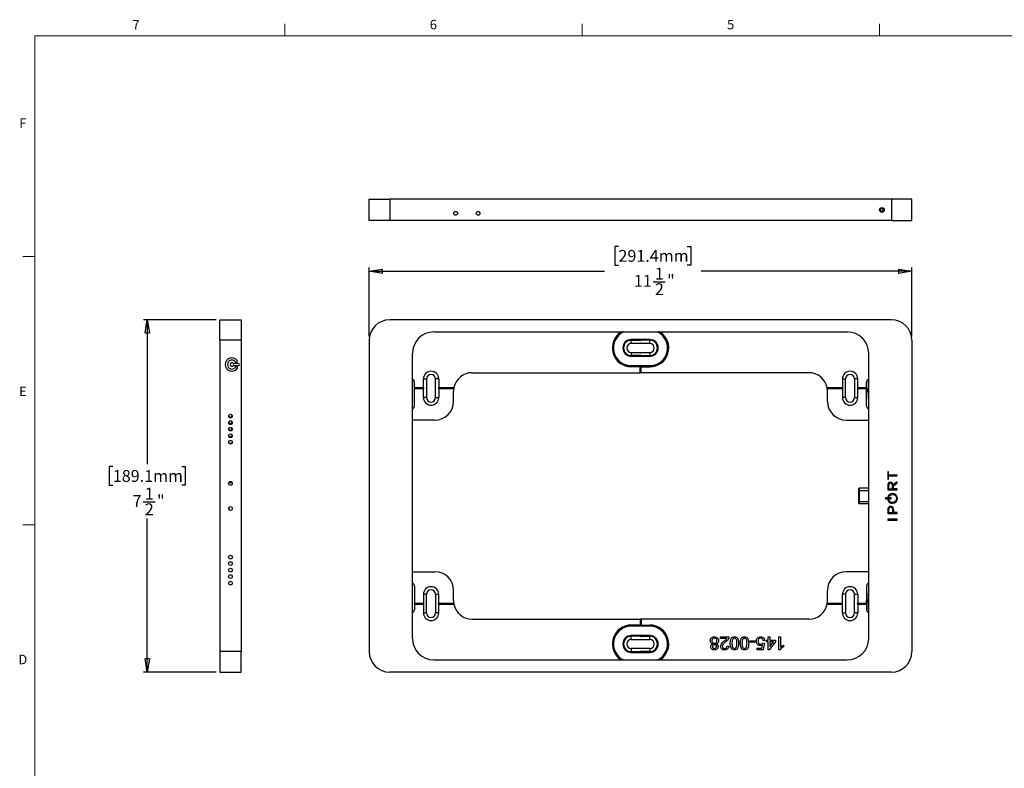
# Model space of a CAD drawing. Units: inches. Extents: x 0.2 to 21.8, y 0.2 to 16.8.
# Drawn here: x 0.3 to 10.7, y 8.8 to 16.7 of the extents above; entities that cross this region are included whole.
import ezdxf

# ---------------------------------------------------------------- set-up
doc = ezdxf.new("R2010")
doc.units = ezdxf.units.IN
doc.header["$MEASUREMENT"] = 0
doc.layers.add('TB', color=7, linetype='Continuous')
doc.styles.add('SLDTEXTSTYLE0', font='TXT', dxfattribs={"width": 0.75})
doc.dimstyles.new('SLDDIMSTYLE0', dxfattribs={"dimtxt": 0.125, "dimasz": 0.14, "dimexe": 0, "dimexo": 0.0625, "dimgap": 0.03125, "dimtad": 0, "dimtih": 1, "dimtoh": 1, "dimdec": 6, "dimlfac": 2, "dimrnd": 1e-09, "dimzin": 12, "dimdsep": 46, "dimlunit": 5, "dimtxsty": 'SLDTEXTSTYLE0', "dimblk1": 'CLOSED', "dimblk2": 'CLOSED', "dimsah": 1, "dimcen": 0.09, "dimadec": 0, "dimazin": 3, "dimtfac": 1, "dimtofl": 0, "dimtmove": 0, "dimatfit": 3, "dimldrblk": 'CLOSED', "dimfxl": 1, "dimfrac": 2, "dimtolj": 1, "dimtzin": 12, "dimarcsym": 0})

# ---------------------------------------------------------------- blocks, each defined once
blk = doc.blocks.new('_Closed')
at = {"color": 0, "linetype": 'ByBlock', "lineweight": -2}
for p, q in [((-1, 0.166667), (0, 0)), ((-1, 0.166667), (-1, -0.166667)), ((0, 0), (-1, -0.166667)), ((0, 0), (-1, 0))]:
    blk.add_line(p, q, dxfattribs=at)
blk = doc.blocks.new('_D')
at = {"layer": 'TB'}
for p, q in [((6.67, 14.274), (6.632, 14.274)), ((6.632, 14.274), (6.632, 14.076)), ((7.398, 14.274), (7.436, 14.274)), ((7.436, 14.274), (7.436, 14.076)), ((6.632, 14.076), (6.67, 14.076)), ((7.436, 14.076), (7.398, 14.076)), ((4.035, 13.322), (4.035, 14.051)), ((4.035, 14.012), (6.522, 14.012)), ((9.772, 14.012), (7.546, 14.012)), ((9.772, 13.322), (9.772, 14.051)), ((7.036, 13.9), (7.165, 13.9))]:
    blk.add_line(p, q, dxfattribs=at)
at = {"layer": 'TB', "xscale": 0.14, "yscale": 0.14, "rotation": 180}
blk.add_blockref('_Closed', (4.035, 14.012, 0.489), dxfattribs=at)
at = {"layer": 'TB', "xscale": 0.14, "yscale": 0.14}
blk.add_blockref('_Closed', (9.772, 14.012, 0.489), dxfattribs=at)
at = {"layer": 'TB', "char_height": 0.125, "attachment_point": 1, "style": 'SLDTEXTSTYLE0'}
for s, insert in [('291.4mm', (6.67, 14.237)), ('11', (6.833, 13.973)), ('1', (7.055, 14.05)), ('"', (7.184, 13.975)), ('2', (7.055, 13.885))]:
    blk.add_mtext(s, dxfattribs=dict(at, insert=insert))
blk = doc.blocks.new('_D_2')
at = {"layer": 'TB'}
for p, q in [((2.417, 13.5), (1.65, 13.5)), ((1.689, 13.5), (1.689, 11.975)), ((1.325, 11.949), (1.287, 11.949)), ((1.287, 11.949), (1.287, 11.751)), ((2.053, 11.949), (2.091, 11.949)), ((2.091, 11.949), (2.091, 11.751)), ((1.287, 11.751), (1.325, 11.751)), ((2.091, 11.751), (2.053, 11.751)), ((1.645, 11.575), (1.774, 11.575)), ((1.689, 9.777), (1.689, 11.399)), ((2.417, 9.777), (1.65, 9.777))]:
    blk.add_line(p, q, dxfattribs=at)
at = {"layer": 'TB', "xscale": 0.14, "yscale": 0.14}
for p, rotation in [((1.689, 13.5), 90), ((1.689, 9.777), 270)]:
    blk.add_blockref('_Closed', p, dxfattribs=dict(at, rotation=rotation))
at = {"layer": 'TB', "char_height": 0.125, "attachment_point": 1, "style": 'SLDTEXTSTYLE0'}
for s, insert in [('189.1mm', (1.325, 11.912)), ('1', (1.663, 11.725)), ('7', (1.534, 11.648)), ('2', (1.663, 11.56)), ('"', (1.792, 11.65))]:
    blk.add_mtext(s, dxfattribs=dict(at, insert=insert))

msp = doc.modelspace()

# ---------------------------------------------------------------- linework, layer by layer
at = {"color": 7, "linetype": 'Continuous', "lineweight": 25}
for p, q in [((4.03544794, 14.54924531), (4.03544794, 14.77365476)), ((4.03544794, 14.77365476), (4.25198337, 14.77365476)), ((4.25198337, 14.77365476), (4.25198337, 14.54924531)), ((9.55513298, 14.77365476), (4.25198337, 14.77365476)), ((9.45473928, 14.67751353), (9.43997551, 14.66898966)), ((9.46950306, 14.66898966), (9.45473929, 14.67751352)), ((9.55513298, 14.77365476), (9.55513298, 14.54924531)), ((9.77166841, 14.77365476), (9.55513298, 14.77365476)), ((9.77166841, 14.54924531), (9.77166841, 14.77365476)), ((9.43164389, 14.66853335), (9.43053118, 14.66487461)), ((9.43053173, 14.66487457), (9.43055056, 14.66122618)), ((9.4399755, 14.66898966), (9.4399755, 14.65194191)), ((9.4399755, 14.65194191), (9.45473927, 14.64341805)), ((9.45473928, 14.64341804), (9.46950305, 14.65194191)), ((9.46950306, 14.65194191), (9.46950306, 14.66898965)), ((4.25198337, 14.54924531), (4.03544794, 14.54924531)), ((9.55513298, 14.54924531), (4.25198337, 14.54924531)), ((9.55513298, 14.54924531), (9.77166841, 14.54924531)), ((2.45612397, 13.49950005), (2.68053342, 13.49950005)), ((2.45612397, 13.28296462), (2.45612397, 13.49950005)), ((2.68053342, 13.49950005), (2.68053342, 13.28296462)), ((9.55513298, 13.49950005), (4.25198337, 13.49950005)), ((4.71792825, 13.37056304), (9.0891881, 13.37056304)), ((2.68053342, 13.28296462), (2.45612397, 13.28296462)), ((2.45612397, 13.28296462), (2.45612397, 9.99359454)), ((2.68053342, 13.28296462), (2.68053342, 9.99359454)), ((4.03544794, 13.28296462), (4.03544794, 9.99359454)), ((7.00198337, 13.29083863), (6.80513298, 13.29083863)), ((6.80513298, 13.24950005), (6.80513298, 13.28296462)), ((6.80513298, 13.28296462), (6.89863692, 13.28296462)), ((7.00198337, 13.24950005), (6.80513298, 13.24950005)), ((6.89863692, 13.28296462), (6.89863692, 13.29083863)), ((6.90355818, 13.27709969), (6.89863692, 13.28296462)), ((6.90355818, 13.29083863), (6.90355818, 13.27709969)), ((6.90355818, 13.27709969), (6.90847944, 13.28296462)), ((6.90847944, 13.28296462), (6.90847944, 13.29083863)), ((7.00198337, 13.28296462), (6.90847944, 13.28296462)), ((7.00198337, 13.24950005), (7.00198337, 13.28296462)), ((9.77166841, 13.28296462), (9.77166841, 9.99359454)), ((4.4915503, 10.13237407), (4.4915503, 13.14418509)), ((6.80513298, 13.15501186), (6.80513298, 13.1215473)), ((6.80513298, 13.15501186), (7.00198337, 13.15501186)), ((6.89863692, 13.1215473), (6.80513298, 13.1215473)), ((6.89863692, 13.1215473), (6.90355818, 13.12741222)), ((6.89863692, 13.11367328), (6.89863692, 13.1215473)), ((6.90355818, 13.12741222), (6.90355818, 13.11367328)), ((6.90847944, 13.1215473), (6.90355818, 13.12741222)), ((6.90847944, 13.11367328), (6.90847944, 13.1215473)), ((6.90847944, 13.1215473), (7.00198337, 13.1215473)), ((7.00198337, 13.15501186), (7.00198337, 13.1215473)), ((9.31556605, 10.13237407), (9.31556605, 13.14418509)), ((2.65100586, 13.03827958), (2.59982476, 13.03827958)), ((2.59982476, 13.01465753), (2.65100586, 13.01465753)), ((6.80513298, 13.11367328), (7.00198337, 13.11367328)), ((6.80513298, 13.01524808), (7.00198337, 13.01524808)), ((6.80513298, 13.00737407), (6.80513298, 13.01229533)), ((6.89863692, 13.01229533), (6.80513298, 13.01229533)), ((6.89863692, 13.01229533), (6.89863692, 13.01524808)), ((6.90355818, 13.00737407), (6.89863692, 13.01229533)), ((6.90355818, 13.01524808), (6.90355818, 13.00737407)), ((6.90355818, 13.00737407), (6.90847944, 13.01229533)), ((6.90847944, 13.01229533), (6.90847944, 13.01524808)), ((6.90847944, 13.01229533), (7.00198337, 13.01229533)), ((7.00198337, 13.00737407), (7.00198337, 13.01229533)), ((5.12403062, 12.94044493), (6.89863692, 12.94044493)), ((6.80513298, 13.00737407), (6.90355818, 13.00737407)), ((6.80513298, 13.00737407), (6.80513298, 13.00245281)), ((6.89863692, 13.00245281), (6.80513298, 13.00245281)), ((6.90355818, 13.00737407), (6.89863692, 13.00245281)), ((6.89863692, 12.94044493), (6.89863692, 13.00245281)), ((6.89863692, 12.94044493), (6.90355818, 12.94044493)), ((6.90355818, 13.00737407), (6.90847944, 13.00245281)), ((6.90355818, 13.00737407), (6.90355818, 12.94044493)), ((7.00198337, 13.00737407), (6.90355818, 13.00737407)), ((6.90847944, 12.94044493), (6.90355818, 12.94044493)), ((6.90847944, 12.94044493), (6.90847944, 13.00245281)), ((6.90847944, 13.00245281), (7.00198337, 13.00245281)), ((8.68308573, 12.94044493), (6.90847944, 12.94044493)), ((7.00198337, 13.00737407), (7.00198337, 13.00245281)), ((4.5137944, 12.78099611), (4.5137944, 12.84201974)), ((4.60828258, 12.87450005), (4.64174715, 12.87450005)), ((4.60828258, 12.78099611), (4.60828258, 12.87450005)), ((4.64174715, 12.87450005), (4.64174715, 12.67764966)), ((4.76969991, 12.87450005), (4.73623534, 12.87450005)), ((4.73623534, 12.67764966), (4.73623534, 12.87450005)), ((4.76969991, 12.87450005), (4.76969991, 12.78099611)), ((9.03741644, 12.87450005), (9.03741644, 12.78099611)), ((9.03741644, 12.87450005), (9.07088101, 12.87450005)), ((9.07088101, 12.67764966), (9.07088101, 12.87450005)), ((9.19883377, 12.87450005), (9.1653692, 12.87450005)), ((9.1653692, 12.87450005), (9.1653692, 12.67764966)), ((9.19883377, 12.78099611), (9.19883377, 12.87450005)), ((9.29332195, 12.78099611), (9.29332195, 12.84201974)), ((9.3165773, 12.84201974), (9.31261329, 12.84201974)), ((9.31261329, 12.76918509), (9.31261329, 12.83119296)), ((9.31486138, 12.83119296), (9.31261329, 12.83119296)), ((9.31296629, 12.83119296), (9.31296629, 12.84193298)), ((9.31486138, 12.76918509), (9.31486138, 12.83119296)), ((4.5137944, 12.77607485), (4.5137944, 12.78099611)), ((4.60828258, 12.78099611), (4.5137944, 12.78099611)), ((4.5137944, 12.77607485), (4.61414751, 12.77607485)), ((4.5137944, 12.77607485), (4.5137944, 12.77115359)), ((4.60828258, 12.77115359), (4.5137944, 12.77115359)), ((4.5137944, 12.58808273), (4.5137944, 12.77115359)), ((4.61414751, 12.77607485), (4.60828258, 12.78099611)), ((4.61414751, 12.77607485), (4.60828258, 12.77115359)), ((4.60828258, 12.67764966), (4.60828258, 12.77115359)), ((4.76969991, 12.78099611), (4.76383498, 12.77607485)), ((4.76969991, 12.77115359), (4.76383498, 12.77607485)), ((4.76383498, 12.77607485), (4.92987834, 12.77607485)), ((4.93076603, 12.78099611), (4.76969991, 12.78099611)), ((4.76969991, 12.77115359), (4.76969991, 12.67764966)), ((4.9291189, 12.77115359), (4.76969991, 12.77115359)), ((4.92718022, 12.63631108), (4.92718022, 12.74359454)), ((9.03741644, 12.78099611), (8.87635032, 12.78099611)), ((8.87723801, 12.77607485), (9.04328137, 12.77607485)), ((9.03741644, 12.77115359), (8.87799745, 12.77115359)), ((8.87993613, 12.63631108), (8.87993613, 12.74359454)), ((9.04328137, 12.77607485), (9.03741644, 12.78099611)), ((9.04328137, 12.77607485), (9.03741644, 12.77115359)), ((9.03741644, 12.77115359), (9.03741644, 12.67764966)), ((9.19883377, 12.78099611), (9.19296884, 12.77607485)), ((9.19883377, 12.77115359), (9.19296884, 12.77607485)), ((9.19296884, 12.77607485), (9.29332195, 12.77607485)), ((9.29332195, 12.78099611), (9.19883377, 12.78099611)), ((9.29332195, 12.77115359), (9.19883377, 12.77115359)), ((9.19883377, 12.67764966), (9.19883377, 12.77115359)), ((9.29292825, 12.73965753), (9.29292825, 12.76918509)), ((9.30125514, 12.76918509), (9.29292825, 12.76918509)), ((9.30125514, 12.73965753), (9.29292825, 12.73965753)), ((9.29332195, 12.77607485), (9.29332195, 12.78099611)), ((9.29332195, 12.77607485), (9.29332195, 12.77115359)), ((9.29332195, 12.76918509), (9.29332195, 12.77115359)), ((9.29332195, 12.58808273), (9.29332195, 12.73965753)), ((9.30125514, 12.73965753), (9.30125514, 12.76918509)), ((9.31486138, 12.76918509), (9.30125514, 12.76918509)), ((9.31486138, 12.73965753), (9.30125514, 12.73965753)), ((9.31261329, 12.67764966), (9.31261329, 12.73965753)), ((9.31486138, 12.67764966), (9.31486138, 12.73965753)), ((4.64174715, 12.67764966), (4.60828258, 12.67764966)), ((4.73623534, 12.67764966), (4.76969991, 12.67764966)), ((9.07088101, 12.67764966), (9.03741644, 12.67764966)), ((9.1653692, 12.67764966), (9.19883377, 12.67764966)), ((9.31261329, 12.67764966), (9.31486138, 12.67764966)), ((9.31401214, 12.66682289), (9.31261329, 12.66682289)), ((9.31296629, 12.66690964), (9.31296629, 12.67764966)), ((4.73032983, 12.43946068), (4.4915503, 12.43946068)), ((9.07678652, 12.43946068), (9.31556605, 12.43946068)), ((9.52524879, 11.89418509), (9.51597223, 11.89418509)), ((9.51597223, 11.89418509), (9.51597223, 11.8147144)), ((9.52524879, 11.85940719), (9.52524879, 11.89418509)), ((9.51597223, 11.8147144), (9.52524879, 11.8147144)), ((9.61726427, 11.85940719), (9.52524879, 11.85940719)), ((9.52524879, 11.8147144), (9.52524879, 11.84949383)), ((9.52524879, 11.84949383), (9.61726427, 11.84949383)), ((9.54559139, 11.78314196), (9.54530819, 11.78314196)), ((9.54587229, 11.77323013), (9.54559139, 11.77323013)), ((9.61726427, 11.7881614), (9.57472835, 11.75497246)), ((9.5763372, 11.74379313), (9.61726427, 11.77557988)), ((9.61726427, 11.84949383), (9.61726427, 11.85940719)), ((9.61726427, 11.77557988), (9.61726427, 11.7881614)), ((9.21005424, 11.69585832), (9.21005424, 11.71357485)), ((9.21005424, 11.69585832), (9.21595975, 11.69585832)), ((9.21005424, 11.58070084), (9.21005424, 11.69585832)), ((9.31556605, 11.71948037), (9.21595975, 11.71948037)), ((9.21595975, 11.69585832), (9.21595975, 11.58070084)), ((9.51597223, 11.74625923), (9.51597223, 11.70310181)), ((9.51597223, 11.70310181), (9.61726427, 11.70310181)), ((9.52524879, 11.74583061), (9.52524879, 11.71301517)), ((9.52524879, 11.71301517), (9.56720301, 11.71301517)), ((9.56720301, 11.71301517), (9.56720301, 11.74540199)), ((9.5763372, 11.71301517), (9.5763372, 11.74379313)), ((9.61726427, 11.71301517), (9.5763372, 11.71301517)), ((9.61726427, 11.70310181), (9.61726427, 11.71301517)), ((9.21595975, 11.58070084), (9.21005424, 11.58070084)), ((9.21005424, 11.5629843), (9.21005424, 11.58070084)), ((9.21595975, 11.55707879), (9.31556605, 11.55707879)), ((9.55130963, 11.61663619), (9.49386617, 11.61663619)), ((9.49386617, 11.61663619), (9.49386617, 11.60672283)), ((9.49386617, 11.60672283), (9.55130963, 11.60672283)), ((9.51701546, 11.6290654), (9.51646055, 11.62741598)), ((9.51646055, 11.62741598), (9.52645811, 11.62741598)), ((9.52644433, 11.59594381), (9.51666109, 11.59594381)), ((9.51666109, 11.59594381), (9.51724891, 11.59427679)), ((9.52677115, 11.5951922), (9.52644433, 11.59594381)), ((9.52645811, 11.62741598), (9.5267857, 11.62816683)), ((9.55130963, 11.60672283), (9.55130963, 11.61663619)), ((9.56661825, 11.57061162), (9.56633735, 11.57061162)), ((9.56661825, 11.65306199), (9.56690144, 11.65306199)), ((9.56661825, 11.56041353), (9.56690144, 11.56041353)), ((2.55183263, 11.5161471), (2.55183263, 11.49466402)), ((9.51597223, 11.48995916), (9.51597223, 11.45250468)), ((9.51597223, 11.45250468), (9.61726427, 11.45250468)), ((9.52524879, 11.48938817), (9.52524879, 11.46241804)), ((9.52524879, 11.46241804), (9.57115396, 11.46241804)), ((9.54770693, 11.52826858), (9.54742603, 11.52826858)), ((9.54813173, 11.51835522), (9.54784853, 11.51835522)), ((9.57115396, 11.46241804), (9.57115396, 11.488534)), ((9.58043052, 11.46241804), (9.58043052, 11.48810614)), ((9.61726427, 11.46241804), (9.58043052, 11.46241804)), ((9.61726427, 11.45250468), (9.61726427, 11.46241804)), ((9.61726427, 11.39228743), (9.51597223, 11.39228743)), ((9.51597223, 11.39228743), (9.51597223, 11.38237407)), ((9.51597223, 11.38237407), (9.61726427, 11.38237407)), ((9.61726427, 11.38237407), (9.61726427, 11.39228743)), ((4.4915503, 10.83709848), (4.73032983, 10.83709848)), ((9.31556605, 10.83709848), (9.07678652, 10.83709848)), ((4.5137944, 10.68847643), (4.5137944, 10.50540556)), ((4.92718022, 10.53296462), (4.92718022, 10.64024808)), ((8.87993613, 10.53296462), (8.87993613, 10.64024808)), ((9.29332195, 10.68847643), (9.29332195, 10.53690163)), ((4.60828258, 10.5989095), (4.60828258, 10.50540556)), ((4.64174715, 10.5989095), (4.60828258, 10.5989095)), ((4.64174715, 10.40205911), (4.64174715, 10.5989095)), ((4.73623534, 10.5989095), (4.73623534, 10.40205911)), ((4.73623534, 10.5989095), (4.76969991, 10.5989095)), ((4.76969991, 10.50540556), (4.76969991, 10.5989095)), ((9.03741644, 10.50540556), (9.03741644, 10.5989095)), ((9.07088101, 10.5989095), (9.03741644, 10.5989095)), ((9.07088101, 10.5989095), (9.07088101, 10.40205911)), ((9.1653692, 10.40205911), (9.1653692, 10.5989095)), ((9.1653692, 10.5989095), (9.19883377, 10.5989095)), ((9.19883377, 10.5989095), (9.19883377, 10.50540556)), ((9.29292825, 10.50737407), (9.29292825, 10.53690163)), ((9.30125514, 10.53690163), (9.29292825, 10.53690163)), ((9.30125514, 10.50737407), (9.30125514, 10.53690163)), ((9.31486138, 10.53690163), (9.30125514, 10.53690163)), ((9.3165773, 10.60973627), (9.31261329, 10.60973627)), ((9.31261329, 10.53690163), (9.31261329, 10.5989095)), ((9.31486138, 10.5989095), (9.31261329, 10.5989095)), ((9.31296629, 10.5989095), (9.31296629, 10.60964952)), ((9.31486138, 10.53690163), (9.31486138, 10.5989095)), ((4.5137944, 10.5004843), (4.5137944, 10.50540556)), ((4.5137944, 10.50540556), (4.60828258, 10.50540556)), ((4.5137944, 10.5004843), (4.5137944, 10.49556304)), ((4.61414751, 10.5004843), (4.5137944, 10.5004843)), ((4.5137944, 10.49556304), (4.60828258, 10.49556304)), ((4.5137944, 10.49556304), (4.5137944, 10.43453942)), ((4.60828258, 10.50540556), (4.61414751, 10.5004843)), ((4.60828258, 10.49556304), (4.61414751, 10.5004843)), ((4.60828258, 10.49556304), (4.60828258, 10.40205911)), ((4.76383498, 10.5004843), (4.76969991, 10.50540556)), ((4.76383498, 10.5004843), (4.76969991, 10.49556304)), ((4.92987834, 10.5004843), (4.76383498, 10.5004843)), ((4.76969991, 10.50540556), (4.9291189, 10.50540556)), ((4.76969991, 10.40205911), (4.76969991, 10.49556304)), ((4.76969991, 10.49556304), (4.93076603, 10.49556304)), ((8.87635032, 10.49556304), (9.03741644, 10.49556304)), ((9.04328137, 10.5004843), (8.87723801, 10.5004843)), ((8.87799745, 10.50540556), (9.03741644, 10.50540556)), ((9.03741644, 10.50540556), (9.04328137, 10.5004843)), ((9.03741644, 10.49556304), (9.04328137, 10.5004843)), ((9.03741644, 10.40205911), (9.03741644, 10.49556304)), ((9.19296884, 10.5004843), (9.19883377, 10.50540556)), ((9.29332195, 10.5004843), (9.19296884, 10.5004843)), ((9.19296884, 10.5004843), (9.19883377, 10.49556304)), ((9.19883377, 10.50540556), (9.29332195, 10.50540556)), ((9.19883377, 10.49556304), (9.19883377, 10.40205911)), ((9.19883377, 10.49556304), (9.29332195, 10.49556304)), ((9.30125514, 10.50737407), (9.29292825, 10.50737407)), ((9.29332195, 10.50737407), (9.29332195, 10.50540556)), ((9.29332195, 10.5004843), (9.29332195, 10.50540556)), ((9.29332195, 10.5004843), (9.29332195, 10.49556304)), ((9.29332195, 10.49556304), (9.29332195, 10.43453942)), ((9.31486138, 10.50737407), (9.30125514, 10.50737407)), ((9.31261329, 10.44536619), (9.31261329, 10.50737407)), ((9.31261329, 10.44536619), (9.31486138, 10.44536619)), ((9.31401214, 10.43453942), (9.31261329, 10.43453942)), ((9.31296629, 10.43462618), (9.31296629, 10.44536619)), ((9.31486138, 10.44536619), (9.31486138, 10.50737407)), ((4.60828258, 10.40205911), (4.64174715, 10.40205911)), ((4.76969991, 10.40205911), (4.73623534, 10.40205911)), ((5.12403062, 10.33611422), (6.89863692, 10.33611422)), ((6.89863692, 10.33611422), (6.89863692, 10.27410635)), ((6.89863692, 10.33611422), (6.90355818, 10.33611422)), ((6.90847944, 10.33611422), (6.90355818, 10.33611422)), ((6.90355818, 10.26918509), (6.90355818, 10.33611422)), ((6.90847944, 10.33611422), (6.90847944, 10.27410635)), ((8.68308573, 10.33611422), (6.90847944, 10.33611422)), ((9.03741644, 10.40205911), (9.07088101, 10.40205911)), ((9.19883377, 10.40205911), (9.1653692, 10.40205911)), ((6.80513298, 10.26918509), (6.80513298, 10.27410635)), ((6.89863692, 10.27410635), (6.80513298, 10.27410635)), ((6.80513298, 10.26918509), (6.80513298, 10.26426383)), ((6.80513298, 10.26918509), (6.90355818, 10.26918509)), ((6.89863692, 10.26426383), (6.80513298, 10.26426383)), ((7.00198337, 10.26131108), (6.80513298, 10.26131108)), ((6.90355818, 10.26918509), (6.89863692, 10.27410635)), ((6.90355818, 10.26918509), (6.89863692, 10.26426383)), ((6.89863692, 10.26426383), (6.89863692, 10.26131108)), ((6.90355818, 10.26918509), (6.90847944, 10.27410635)), ((6.90355818, 10.26131108), (6.90355818, 10.26918509)), ((6.90355818, 10.26918509), (6.90847944, 10.26426383)), ((7.00198337, 10.26918509), (6.90355818, 10.26918509)), ((6.90847944, 10.27410635), (7.00198337, 10.27410635)), ((6.90847944, 10.26426383), (6.90847944, 10.26131108)), ((6.90847944, 10.26426383), (7.00198337, 10.26426383)), ((7.00198337, 10.26918509), (7.00198337, 10.27410635)), ((7.00198337, 10.26918509), (7.00198337, 10.26426383)), ((7.00198337, 10.16288588), (6.80513298, 10.16288588)), ((6.89863692, 10.15501186), (6.80513298, 10.15501186)), ((6.80513298, 10.1215473), (6.80513298, 10.15501186)), ((6.80513298, 10.1215473), (7.00198337, 10.1215473)), ((6.89863692, 10.16288588), (6.89863692, 10.15501186)), ((6.89863692, 10.15501186), (6.90355818, 10.14914693)), ((6.90355818, 10.14914693), (6.90355818, 10.16288588)), ((6.90847944, 10.15501186), (6.90355818, 10.14914693)), ((6.90847944, 10.16288588), (6.90847944, 10.15501186)), ((6.90847944, 10.15501186), (7.00198337, 10.15501186)), ((7.00198337, 10.1215473), (7.00198337, 10.15501186)), ((7.74804636, 10.14910635), (7.83814328, 10.14910635)), ((7.74804636, 10.13144029), (7.74804636, 10.14910635)), ((7.81545343, 10.13144029), (7.74804636, 10.13144029)), ((8.06250225, 10.09257496), (8.06250225, 10.10847441)), ((8.06250225, 10.10847441), (8.11373383, 10.10847441)), ((8.11373383, 10.10847441), (8.11373383, 10.09257496)), ((8.21619698, 10.11200762), (8.19853092, 10.11024102)), ((8.23386304, 10.11554083), (8.2515291, 10.11554083)), ((8.23386304, 10.09787477), (8.23386304, 10.11554083)), ((8.2515291, 10.09787477), (8.23386304, 10.09787477)), ((8.2515291, 10.11554083), (8.2515291, 10.14910635)), ((8.2515291, 10.14910635), (8.26919516, 10.14910635)), ((8.2515291, 10.01307768), (8.2515291, 10.09787477)), ((8.32925977, 10.09787477), (8.26389534, 10.01307768)), ((8.26919516, 10.14910635), (8.26919516, 10.11554083)), ((8.26919516, 10.11554083), (8.32925977, 10.11554083)), ((8.26919516, 10.09787477), (8.26919516, 10.04824418)), ((8.30745323, 10.09787477), (8.26919516, 10.09787477)), ((8.26919516, 10.04824418), (8.30745323, 10.09787477)), ((8.32925977, 10.11554083), (8.32925977, 10.09787477)), ((8.3663585, 10.14910635), (8.38402456, 10.14910635)), ((8.3663585, 10.01131107), (8.3663585, 10.14910635)), ((8.38402456, 10.14910635), (8.38402456, 10.04172982)), ((2.68053342, 9.99359454), (2.45612397, 9.99359454)), ((2.45612397, 9.99359454), (2.45612397, 9.77705911)), ((2.68053342, 9.77705911), (2.68053342, 9.99359454)), ((6.80513298, 10.02705911), (6.80513298, 9.99359454)), ((7.00198337, 10.02705911), (6.80513298, 10.02705911)), ((6.80513298, 9.99359454), (6.89863692, 9.99359454)), ((6.90355818, 9.99945947), (6.89863692, 9.99359454)), ((6.89863692, 9.99359454), (6.89863692, 9.98572052)), ((6.90355818, 9.98572052), (6.90355818, 9.99945947)), ((6.90355818, 9.99945947), (6.90847944, 9.99359454)), ((7.00198337, 9.99359454), (6.90847944, 9.99359454)), ((6.90847944, 9.99359454), (6.90847944, 9.98572052)), ((7.00198337, 10.02705911), (7.00198337, 9.99359454)), ((7.81871061, 10.05194302), (7.83637667, 10.05017641)), ((8.11373383, 10.09257496), (8.06250225, 10.09257496)), ((8.1349331, 10.03074374), (8.18586104, 10.03074374)), ((8.1349331, 10.01307768), (8.1349331, 10.03074374)), ((8.20029753, 10.01307768), (8.1349331, 10.01307768)), ((8.18586104, 10.03074374), (8.19287226, 10.06643471)), ((8.19676431, 10.08550853), (8.21443037, 10.08374192)), ((8.21443037, 10.08374192), (8.20029753, 10.01307768)), ((8.26389534, 10.01307768), (8.2515291, 10.01307768)), ((8.37773103, 10.01131107), (8.3663585, 10.01131107)), ((8.41582347, 10.06204579), (8.41582347, 10.04575989)), ((4.71792825, 9.90599611), (9.0891881, 9.90599611)), ((6.80513298, 9.98572052), (7.00198337, 9.98572052)), ((2.45612397, 9.77705911), (2.68053342, 9.77705911)), ((9.55513298, 9.77705911), (4.25198337, 9.77705911))]:
    msp.add_line(p, q, dxfattribs=at)
at = {"color": 8, "linetype": 'Continuous', "lineweight": 25}
for p, q in [((2.55974819, 12.26623233), (2.55028706, 12.26623233)), ((2.55136599, 12.19522035), (2.5852914, 12.19522035)), ((2.58637033, 12.26623233), (2.57690921, 12.26623233)), ((2.58738866, 11.77607485), (2.54926874, 11.77607485)), ((9.21595975, 11.71948037), (9.21595975, 11.69585832)), ((9.21595975, 11.69585832), (9.31556605, 11.69585832)), ((9.21595975, 11.58070084), (9.31556605, 11.58070084)), ((9.21595975, 11.58070084), (9.21595975, 11.55707879))]:
    msp.add_line(p, q, dxfattribs=at)
at = {"color": 7, "linetype": 'Continuous', "lineweight": 25}
for centre, radius in [((9.45473928, 14.66046579), 0.0246063), ((4.94883377, 14.62404846), 0.01968504), ((5.18643219, 14.62404846), 0.01968504), ((2.5683287, 12.48079926), 0.01968504), ((2.5683287, 12.41190163), 0.01968504), ((2.5683287, 12.34300399), 0.01968504), ((2.5683287, 12.27410635), 0.01968504), ((2.5683287, 12.20520871), 0.01968504), ((2.5683287, 11.77115359), 0.01968504), ((2.5683287, 11.50540556), 0.01968504), ((2.5683287, 10.99261029), 0.01968504), ((2.5683287, 10.92371265), 0.01968504), ((2.5683287, 10.85481501), 0.01968504), ((2.5683287, 10.78591737), 0.01968504), ((2.5683287, 10.71701974), 0.01968504)]:
    msp.add_circle(centre, radius, dxfattribs=at)
for centre, radius, start, end in [((4.25198337, 13.28296462), 0.21653543, 90, 180), ((9.55513298, 13.28296462), 0.21653543, 0, 90), ((4.71792825, 13.14418509), 0.22637795, 90, 180), ((6.80513298, 13.20225596), 0.19980315, 122.609342844, 270), ((6.80513298, 13.20225596), 0.19488189, 120.272641319, 270), ((6.80513298, 13.20225596), 0.18996063, 117.623885549, 270), ((6.80513298, 13.20225596), 0.18700787, 115.841932763, 270), ((7.00198337, 13.20225596), 0.18700787, 270, 64.158067237), ((7.00198337, 13.20225596), 0.18996063, 270, 62.376114451), ((7.00198337, 13.20225596), 0.19488189, 270, 59.727358681), ((7.00198337, 13.20225596), 0.19980315, 270, 57.390657156), ((9.0891881, 13.14418509), 0.22637795, 0, 90), ((6.80513298, 13.20225596), 0.08858268, 90, 270), ((6.80513298, 13.20225596), 0.08070866, 90, 270), ((6.80513298, 13.20225596), 0.04724409, 90, 270), ((7.00198337, 13.20225596), 0.08858268, 270, 90), ((7.00198337, 13.20225596), 0.08070866, 270, 90), ((7.00198337, 13.20225596), 0.04724409, 270, 90), ((2.58407673, 13.02646856), 0.07086614, 36.869897646, 323.130102354), ((2.58407673, 13.02646856), 0.04724409, 36.869897646, 323.130102354), ((2.58407673, 13.02646856), 0.01968504, 36.869897646, 323.130102354), ((2.58407673, 13.02646856), 0.01968504, 323.130102354, 36.869897646), ((2.63132082, 13.06190163), 0.01181102, 216.869897646, 36.869897646), ((2.65100586, 13.02646856), 0.01181102, 270, 90), ((2.63132082, 12.99103548), 0.01181102, 323.130102354, 143.130102354), ((4.68899125, 12.87450005), 0.08070866, 0, 180), ((4.68899125, 12.87450005), 0.04724409, 0, 180), ((5.12403062, 12.74359454), 0.19685039, 90, 169.047215801), ((8.68308573, 12.74359454), 0.19685039, 10.952784199, 90), ((9.1181251, 12.87450005), 0.08070866, 0, 180), ((9.1181251, 12.87450005), 0.04724409, 0, 180), ((4.48426684, 12.84201974), 0.02952756, 0, 75.719650036), ((9.32284951, 12.84201974), 0.02952756, 104.280349964, 180), ((5.12403062, 12.74359454), 0.19685039, 171.952153753, 180), ((5.12403062, 12.74359454), 0.19685039, 170.502765531, 171.952153753), ((5.12403062, 12.74359454), 0.19685039, 169.047215801, 170.502765531), ((8.68308573, 12.74359454), 0.19685039, 9.497234469, 10.952784199), ((8.68308573, 12.74359454), 0.19685039, 8.047846247, 9.497234469), ((8.68308573, 12.74359454), 0.19685039, 0, 8.047846247), ((4.68899125, 12.67764966), 0.08070866, 180, 0), ((4.68899125, 12.67764966), 0.04724409, 180, 0), ((4.73032983, 12.63631108), 0.19685039, 270, 0), ((9.07678652, 12.63631108), 0.19685039, 180, 270), ((9.1181251, 12.67764966), 0.08070866, 180, 0), ((9.1181251, 12.67764966), 0.04724409, 180, 0), ((4.48426684, 12.58808273), 0.02952756, 284.280349963, 0), ((9.32284951, 12.58808273), 0.02952756, 180, 255.719650037), ((2.5683287, 12.49064178), 0.01968504, 194.477512186, 345.522487814), ((2.5683287, 12.42174415), 0.01968504, 194.477512186, 345.522487814), ((2.5683287, 12.35284651), 0.01968504, 194.477512186, 345.522487814), ((2.5683287, 12.28394887), 0.01968504, 194.477512186, 244.158067237), ((2.5683287, 12.28394887), 0.01968504, 295.841932763, 345.522487814), ((9.21595975, 11.71357485), 0.00590551, 90, 180), ((9.21595975, 11.5629843), 0.00590551, 180, 270), ((4.73032983, 10.64024808), 0.19685039, 0, 90), ((9.07678652, 10.64024808), 0.19685039, 90, 180), ((4.48426684, 10.68847643), 0.02952756, 0, 75.719650036), ((4.68899125, 10.5989095), 0.08070866, 0, 180), ((4.68899125, 10.5989095), 0.04724409, 0, 180), ((9.1181251, 10.5989095), 0.08070866, 0, 180), ((9.1181251, 10.5989095), 0.04724409, 0, 180), ((9.32284951, 10.68847643), 0.02952756, 104.280349964, 180), ((5.12403062, 10.53296462), 0.19685039, 180, 188.047846247), ((8.68308573, 10.53296462), 0.19685039, 351.952153753, 0), ((4.48426684, 10.43453942), 0.02952756, 284.280349963, 0), ((5.12403062, 10.53296462), 0.19685039, 188.047846247, 189.497234469), ((5.12403062, 10.53296462), 0.19685039, 189.497234469, 190.952784199), ((5.12403062, 10.53296462), 0.19685039, 190.952784199, 270), ((8.68308573, 10.53296462), 0.19685039, 270, 349.047215801), ((8.68308573, 10.53296462), 0.19685039, 349.047215801, 350.502765532), ((8.68308573, 10.53296462), 0.19685039, 350.502765532, 351.952153753), ((9.32284951, 10.43453942), 0.02952756, 180, 255.719650037), ((4.68899125, 10.40205911), 0.08070866, 180, 0), ((4.68899125, 10.40205911), 0.04724409, 180, 0), ((9.1181251, 10.40205911), 0.08070866, 180, 0), ((9.1181251, 10.40205911), 0.04724409, 180, 0), ((6.80513298, 10.0743032), 0.19980315, 90, 237.390657156), ((6.80513298, 10.0743032), 0.19488189, 90, 239.727358681), ((6.80513298, 10.0743032), 0.18996063, 90, 242.376114451), ((6.80513298, 10.0743032), 0.18700787, 90, 244.158067237), ((7.00198337, 10.0743032), 0.19980315, 302.609342844, 90), ((7.00198337, 10.0743032), 0.19488189, 300.272641319, 90), ((7.00198337, 10.0743032), 0.18996063, 297.623885549, 90), ((7.00198337, 10.0743032), 0.18700787, 295.841932763, 90), ((4.71792825, 10.13237407), 0.22637795, 180, 270), ((6.80513298, 10.0743032), 0.08858268, 90, 270), ((6.80513298, 10.0743032), 0.08070866, 90, 270), ((6.80513298, 10.0743032), 0.04724409, 90, 270), ((7.00198337, 10.0743032), 0.08858268, 270, 90), ((7.00198337, 10.0743032), 0.08070866, 270, 90), ((7.00198337, 10.0743032), 0.04724409, 270, 90), ((9.0891881, 10.13237407), 0.22637795, 270, 0), ((4.25198337, 9.99359454), 0.21653543, 180, 270), ((9.55513298, 9.99359454), 0.21653543, 270, 0)]:
    msp.add_arc(centre, radius, start, end, dxfattribs=at)
for points, knots in [([(9.31556605, 12.84930986), (9.31538343, 12.84916129), (9.31456541, 12.84849575), (9.31352397, 12.8466947), (9.31270869, 12.84431699), (9.31264246, 12.84280052), (9.31261418, 12.84215288)], [0, 0, 0, 0, 0.1085774981, 0.486373852, 0.7806443288, 1, 1, 1, 1]), ([(9.31261418, 12.66668974), (9.31266834, 12.66582063), (9.31277643, 12.66408626), (9.31383113, 12.66158792), (9.31482472, 12.65994982), (9.31554371, 12.65945153), (9.31556605, 12.65943605)], [0, 0, 0, 0, 0.29166092145, 0.58202537154, 0.98701483592, 1, 1, 1, 1]), ([(2.55974819, 12.26623233), (2.56242017, 12.26493823), (2.56538339, 12.26426211), (2.57129702, 12.26426556), (2.57425868, 12.26494863), (2.57690921, 12.26623233)], [0, 0, 0, 0, 0.5, 0.5, 1, 1, 1, 1]), ([(9.31556605, 10.6170264), (9.31538343, 10.61687783), (9.31456541, 10.61621229), (9.31352397, 10.61441123), (9.31270869, 10.61203353), (9.31264246, 10.61051706), (9.31261418, 10.60986942)], [0, 0, 0, 0, 0.10857749808, 0.48637385198, 0.78064432876, 1, 1, 1, 1]), ([(9.31261418, 10.43440628), (9.31266834, 10.43353716), (9.31277643, 10.4318028), (9.31383113, 10.42930445), (9.31482472, 10.42766636), (9.31554371, 10.42716806), (9.31556605, 10.42715258)], [0, 0, 0, 0, 0.2916609215, 0.5820253715, 0.9870148359, 1, 1, 1, 1]), ([(7.64028339, 10.10899887), (7.64102065, 10.11539537), (7.6424949, 10.12818598), (7.65459444, 10.14226387), (7.66938149, 10.14991497), (7.67942233, 10.15055338), (7.68444854, 10.15087296)], [0, 0, 0, 0, 0.27955318866, 0.55900232151, 0.77924676271, 1, 1, 1, 1]), ([(7.66600959, 10.07352873), (7.66193051, 10.07521384), (7.65378244, 10.07857987), (7.64264781, 10.09060918), (7.64117898, 10.10203323), (7.64028339, 10.10899887)], [0, 0, 0, 0, 0.2812138204, 0.5617309574, 1, 1, 1, 1]), ([(7.68431053, 10.1349735), (7.68036466, 10.13466292), (7.67249135, 10.13404322), (7.66346286, 10.12703834), (7.65864425, 10.11799069), (7.65818119, 10.11183237), (7.65794945, 10.10875044)], [0, 0, 0, 0, 0.2802073068, 0.559105208, 0.7793538712, 1, 1, 1, 1]), ([(7.65794945, 10.10875044), (7.65833819, 10.10474675), (7.6591147, 10.09674941), (7.66617127, 10.08752217), (7.67541161, 10.08259971), (7.68169093, 10.08218364), (7.68483499, 10.08197532)], [0, 0, 0, 0, 0.27998141772, 0.55926072093, 0.77932181311, 1, 1, 1, 1]), ([(7.71094764, 10.10819838), (7.71058505, 10.1121841), (7.70986292, 10.12012204), (7.70305001, 10.12957131), (7.69364495, 10.13407429), (7.68742258, 10.13467371), (7.68431053, 10.1349735)], [0, 0, 0, 0, 0.280455127, 0.5585534131, 0.7792146745, 1, 1, 1, 1]), ([(7.68444854, 10.15087296), (7.69090218, 10.15032447), (7.70378703, 10.14922941), (7.71863712, 10.13807728), (7.72736974, 10.12369413), (7.72819884, 10.113587), (7.7286137, 10.10852962)], [0, 0, 0, 0, 0.2801553821, 0.5593380662, 0.7795024714, 1, 1, 1, 1]), ([(7.68483499, 10.08197532), (7.68876004, 10.08229708), (7.69659327, 10.08293921), (7.70540752, 10.09007391), (7.71026389, 10.09900673), (7.71071956, 10.10513233), (7.71094764, 10.10819838)], [0, 0, 0, 0, 0.2801094307, 0.5590150253, 0.7792739531, 1, 1, 1, 1]), ([(7.7286137, 10.10852962), (7.72830166, 10.10408352), (7.72767854, 10.09520497), (7.72131909, 10.08419279), (7.71239656, 10.07682587), (7.70576489, 10.07462849), (7.70244584, 10.07352873)], [0, 0, 0, 0, 0.2801922866, 0.559525049, 0.7795489889, 1, 1, 1, 1]), ([(7.74981297, 10.04934831), (7.75074428, 10.05592772), (7.75261168, 10.06912028), (7.76739908, 10.08821276), (7.78020859, 10.09917484), (7.78804343, 10.10587971)], [0, 0, 0, 0, 0.27869488075, 0.55881963255, 1, 1, 1, 1]), ([(7.80452255, 10.09757114), (7.79571501, 10.09003806), (7.7834543, 10.0795515), (7.76991174, 10.06316326), (7.76828814, 10.05405361), (7.76747903, 10.04951393)], [0, 0, 0, 0, 0.5613126545, 0.7813858729, 1, 1, 1, 1]), ([(7.78804343, 10.10587971), (7.79359023, 10.11020756), (7.80348442, 10.11792743), (7.81179977, 10.12731535), (7.81545343, 10.13144029)], [0, 0, 0, 0, 0.56061230137, 1, 1, 1, 1]), ([(7.83629386, 10.13685052), (7.83187526, 10.12828804), (7.82396219, 10.11295389), (7.81047749, 10.10228333), (7.80452255, 10.09757114)], [0, 0, 0, 0, 0.5583929236, 1, 1, 1, 1]), ([(7.83814328, 10.14910635), (7.83809377, 10.14677089), (7.83800535, 10.14260009), (7.83681685, 10.13860746), (7.83629386, 10.13685052)], [0, 0, 0, 0, 0.5599563388, 1, 1, 1, 1]), ([(7.85227612, 10.08114722), (7.8524779, 10.0889346), (7.85288094, 10.10448942), (7.85738225, 10.12373527), (7.86515207, 10.13736209), (7.87376425, 10.14551551), (7.88474657, 10.15019345), (7.89254067, 10.15064632), (7.89644128, 10.15087296)], [0, 0, 0, 0, 0.2504924089, 0.5003438616, 0.6253836894, 0.7501721238, 0.8749720382, 1, 1, 1, 1]), ([(7.89644128, 10.1349735), (7.89363514, 10.13467178), (7.88802045, 10.13406809), (7.88097043, 10.12909124), (7.87565047, 10.12249042), (7.87024733, 10.10641175), (7.87007779, 10.09234422), (7.86994219, 10.08109202)], [0, 0, 0, 0, 0.124656308, 0.2494203265, 0.3743873863, 0.4995904975, 1, 1, 1, 1]), ([(7.89644128, 10.15087296), (7.90307041, 10.15030357), (7.91491417, 10.14928629), (7.92345741, 10.1411695), (7.92721887, 10.13759581)], [0, 0, 0, 0, 0.559715722, 1, 1, 1, 1]), ([(7.92294037, 10.08109202), (7.92285134, 10.08668841), (7.92267337, 10.09787583), (7.92084371, 10.11177436), (7.91726346, 10.12251437), (7.91189693, 10.12907747), (7.90488015, 10.13411056), (7.89925372, 10.13468591), (7.89644128, 10.1349735)], [0, 0, 0, 0, 0.2505245141, 0.5008087334, 0.625901775, 0.7507609469, 0.875414889, 1, 1, 1, 1]), ([(7.92721887, 10.13759581), (7.93191745, 10.12758152), (7.94033826, 10.10963391), (7.94052423, 10.08987929), (7.94060643, 10.08114722)], [0, 0, 0, 0, 0.5579733361, 1, 1, 1, 1]), ([(7.95827249, 10.08114722), (7.95847427, 10.0889346), (7.9588773, 10.10448942), (7.96337862, 10.12373527), (7.97114844, 10.13736209), (7.97976062, 10.14551551), (7.99074294, 10.15019345), (7.99853704, 10.15064632), (8.00243764, 10.15087296)], [0, 0, 0, 0, 0.2504924089, 0.5003438616, 0.6253836894, 0.7501721238, 0.8749720382, 1, 1, 1, 1]), ([(8.00243764, 10.1349735), (7.99963151, 10.13467178), (7.99401681, 10.13406809), (7.9869668, 10.12909124), (7.98164683, 10.12249042), (7.97624369, 10.10641175), (7.97607416, 10.09234422), (7.97593855, 10.08109202)], [0, 0, 0, 0, 0.124656308, 0.2494203265, 0.3743873863, 0.4995904975, 1, 1, 1, 1]), ([(8.00243764, 10.15087296), (8.00906678, 10.15030357), (8.02091054, 10.14928629), (8.02945378, 10.1411695), (8.03321523, 10.13759581)], [0, 0, 0, 0, 0.559715722, 1, 1, 1, 1]), ([(8.02893673, 10.08109202), (8.02884771, 10.08668841), (8.02866973, 10.09787583), (8.02684008, 10.11177436), (8.02325982, 10.12251437), (8.0178933, 10.12907747), (8.01087652, 10.13411056), (8.00525008, 10.13468591), (8.00243764, 10.1349735)], [0, 0, 0, 0, 0.2505245141, 0.5008087334, 0.625901775, 0.7507609469, 0.875414889, 1, 1, 1, 1]), ([(8.03321523, 10.13759581), (8.03791382, 10.12758152), (8.04633463, 10.10963391), (8.04652059, 10.08987929), (8.04660279, 10.08114722)], [0, 0, 0, 0, 0.5579733361, 1, 1, 1, 1]), ([(8.12786668, 10.10184964), (8.12835971, 10.10839059), (8.12924049, 10.12007585), (8.13560792, 10.12984475), (8.13841111, 10.13414541)], [0, 0, 0, 0, 0.5597606937, 1, 1, 1, 1]), ([(8.16830539, 10.05724283), (8.16199703, 10.05806137), (8.14937065, 10.05969969), (8.13604061, 10.07230899), (8.12882189, 10.0869881), (8.1281853, 10.09689233), (8.12786668, 10.10184964)], [0, 0, 0, 0, 0.2791589579, 0.5587455052, 0.7791412888, 1, 1, 1, 1]), ([(8.13841111, 10.13414541), (8.1438868, 10.13959317), (8.15369135, 10.14934772), (8.1673527, 10.1504058), (8.17338439, 10.15087296)], [0, 0, 0, 0, 0.5584848855, 1, 1, 1, 1]), ([(8.17327397, 10.1349735), (8.16875304, 10.13450296), (8.15972454, 10.13356327), (8.15039448, 10.12420515), (8.14610084, 10.11344845), (8.14572224, 10.10641775), (8.14553274, 10.10289856)], [0, 0, 0, 0, 0.2795387907, 0.5582515779, 0.7788844426, 1, 1, 1, 1]), ([(8.14553274, 10.10289856), (8.14581151, 10.09857229), (8.14636736, 10.08994611), (8.15289983, 10.07915078), (8.16300174, 10.07374525), (8.16978948, 10.07334358), (8.17319116, 10.07314229)], [0, 0, 0, 0, 0.2806527938, 0.5595950046, 0.7792902867, 1, 1, 1, 1]), ([(8.19853092, 10.11024102), (8.19779777, 10.11383518), (8.19633539, 10.1210043), (8.19040236, 10.12971725), (8.18191356, 10.1343815), (8.17615681, 10.13477596), (8.17327397, 10.1349735)], [0, 0, 0, 0, 0.2807137916, 0.5599262531, 0.7796220759, 1, 1, 1, 1]), ([(8.17338439, 10.15087296), (8.17941054, 10.15037662), (8.19144486, 10.14938544), (8.20558409, 10.13928576), (8.21391552, 10.12601003), (8.21543607, 10.11667769), (8.21619698, 10.11200762)], [0, 0, 0, 0, 0.2800486336, 0.5592617621, 0.7794466438, 1, 1, 1, 1]), ([(7.64558321, 10.04650518), (7.64588305, 10.04989929), (7.64648224, 10.05668214), (7.65312816, 10.06742779), (7.66112621, 10.07121585), (7.66600959, 10.07352873)], [0, 0, 0, 0, 0.2805983819, 0.560753639, 1, 1, 1, 1]), ([(7.68466937, 10.01131107), (7.67913659, 10.01173562), (7.66809085, 10.0125832), (7.65501046, 10.02152322), (7.6468411, 10.03349417), (7.64600254, 10.04216784), (7.64558321, 10.04650518)], [0, 0, 0, 0, 0.2803483239, 0.559692492, 0.7798209227, 1, 1, 1, 1]), ([(7.68428293, 10.06607586), (7.68127349, 10.06589037), (7.67527329, 10.06552054), (7.66805411, 10.06072764), (7.66387836, 10.05404161), (7.66345899, 10.04933037), (7.66324927, 10.04697444)], [0, 0, 0, 0, 0.28047138821, 0.5592013559, 0.77957153039, 1, 1, 1, 1]), ([(7.66324927, 10.04697444), (7.66360346, 10.04392164), (7.66431154, 10.03781868), (7.67006738, 10.03102183), (7.67726476, 10.02762445), (7.6820521, 10.02734861), (7.68444854, 10.02721053)], [0, 0, 0, 0, 0.2796927147, 0.5591451632, 0.7793167106, 1, 1, 1, 1]), ([(7.70564782, 10.04614634), (7.70533779, 10.04924575), (7.70471866, 10.05543542), (7.69895143, 10.06242873), (7.69157081, 10.06571992), (7.68671471, 10.0659571), (7.68428293, 10.06607586)], [0, 0, 0, 0, 0.2797387399, 0.5586516162, 0.7789863007, 1, 1, 1, 1]), ([(7.68444854, 10.02721053), (7.68744975, 10.02739793), (7.69343753, 10.02777181), (7.70058114, 10.03257334), (7.70493652, 10.03910342), (7.70541071, 10.04379864), (7.70564782, 10.04614634)], [0, 0, 0, 0, 0.280383229, 0.5593991365, 0.7796916284, 1, 1, 1, 1]), ([(7.72331388, 10.04606353), (7.72261511, 10.04060713), (7.72121704, 10.02969008), (7.710373, 10.01803911), (7.69752656, 10.01206036), (7.68895839, 10.01156103), (7.68466937, 10.01131107)], [0, 0, 0, 0, 0.279204457, 0.5586266496, 0.7790592975, 1, 1, 1, 1]), ([(7.70244584, 10.07352873), (7.70565768, 10.07219155), (7.71206988, 10.06952195), (7.71904258, 10.06249759), (7.72280777, 10.05425191), (7.72314512, 10.04879396), (7.72331388, 10.04606353)], [0, 0, 0, 0, 0.2802242723, 0.55944762486, 0.77960598999, 1, 1, 1, 1]), ([(7.79221152, 10.01131107), (7.7862002, 10.01173069), (7.77420602, 10.01256792), (7.75982049, 10.02207954), (7.75109963, 10.0352141), (7.75024198, 10.0446356), (7.74981297, 10.04934831)], [0, 0, 0, 0, 0.2805008852, 0.5596743373, 0.7797452924, 1, 1, 1, 1]), ([(7.76747903, 10.04951393), (7.76794462, 10.04599058), (7.76887655, 10.03893821), (7.77603206, 10.03157075), (7.78429952, 10.02770678), (7.78982974, 10.02737607), (7.79259796, 10.02721053)], [0, 0, 0, 0, 0.27907690247, 0.55860289677, 0.7790531653, 1, 1, 1, 1]), ([(7.83637667, 10.05017641), (7.83535842, 10.0440612), (7.83332747, 10.03186405), (7.82148554, 10.01835013), (7.80669617, 10.01210415), (7.79704413, 10.01157567), (7.79221152, 10.01131107)], [0, 0, 0, 0, 0.2802185907, 0.5589131214, 0.7791553851, 1, 1, 1, 1]), ([(7.79259796, 10.02721053), (7.79640807, 10.02749584), (7.80401194, 10.02806523), (7.81316619, 10.03425099), (7.81805706, 10.04298365), (7.81849254, 10.04895354), (7.81871061, 10.05194302)], [0, 0, 0, 0, 0.2803495007, 0.5594965287, 0.7794136652, 1, 1, 1, 1]), ([(7.89644128, 10.01131107), (7.8925382, 10.01156148), (7.88473596, 10.01206205), (7.87379611, 10.0167587), (7.86497325, 10.02475853), (7.85778239, 10.03872606), (7.85264907, 10.05772996), (7.85240053, 10.0733357), (7.85227612, 10.08114722)], [0, 0, 0, 0, 0.1250301857, 0.2499353065, 0.37463245, 0.4996852817, 0.7495652283, 1, 1, 1, 1]), ([(7.86994219, 10.08109202), (7.87004275, 10.07548298), (7.87024377, 10.0642704), (7.87205717, 10.0503148), (7.87576416, 10.0396053), (7.88105425, 10.03295636), (7.88817135, 10.02800173), (7.89381304, 10.0274743), (7.8966345, 10.02721053)], [0, 0, 0, 0, 0.2505363828, 0.5008271784, 0.6258954723, 0.7507506864, 0.8753479549, 1, 1, 1, 1]), ([(7.94060643, 10.08114722), (7.94039467, 10.07335528), (7.93997166, 10.05779055), (7.93553065, 10.03851011), (7.92772952, 10.02488248), (7.91911598, 10.01672755), (7.90814513, 10.01200414), (7.90034514, 10.01154225), (7.89644128, 10.01131107)], [0, 0, 0, 0, 0.2505010694, 0.5003866697, 0.6254346733, 0.7502018065, 0.8749770432, 1, 1, 1, 1]), ([(7.8966345, 10.02721053), (7.89863419, 10.02734117), (7.90263203, 10.02760234), (7.90936116, 10.03045969), (7.91283942, 10.03430383), (7.91496304, 10.03665083)], [0, 0, 0, 0, 0.2804532367, 0.5606884758, 1, 1, 1, 1]), ([(7.91496304, 10.03665083), (7.9178354, 10.04468783), (7.92298246, 10.05908953), (7.92295327, 10.07434847), (7.92294037, 10.08109202)], [0, 0, 0, 0, 0.5580587944, 1, 1, 1, 1]), ([(8.00243764, 10.01131107), (7.99853457, 10.01156148), (7.99073233, 10.01206205), (7.97979247, 10.0167587), (7.97096961, 10.02475853), (7.96377875, 10.03872606), (7.95864544, 10.05772996), (7.9583969, 10.0733357), (7.95827249, 10.08114722)], [0, 0, 0, 0, 0.1250301857, 0.2499353065, 0.37463245, 0.4996852817, 0.7495652283, 1, 1, 1, 1]), ([(7.97593855, 10.08109202), (7.97603911, 10.07548298), (7.97624013, 10.0642704), (7.97805353, 10.0503148), (7.98176053, 10.0396053), (7.98705062, 10.03295636), (7.99416772, 10.02800173), (7.9998094, 10.0274743), (8.00263087, 10.02721053)], [0, 0, 0, 0, 0.2505363828, 0.5008271784, 0.6258954723, 0.7507506864, 0.8753479549, 1, 1, 1, 1]), ([(8.04660279, 10.08114722), (8.04639103, 10.07335528), (8.04596803, 10.05779055), (8.04152702, 10.03851011), (8.03372589, 10.02488248), (8.02511235, 10.01672755), (8.0141415, 10.01200414), (8.00634151, 10.01154225), (8.00243764, 10.01131107)], [0, 0, 0, 0, 0.2505010694, 0.5003866697, 0.6254346733, 0.7502018065, 0.8749770432, 1, 1, 1, 1]), ([(8.00263087, 10.02721053), (8.00463056, 10.02734117), (8.0086284, 10.02760234), (8.01535753, 10.03045969), (8.01883579, 10.03430383), (8.0209594, 10.03665083)], [0, 0, 0, 0, 0.2804532367, 0.5606884758, 1, 1, 1, 1]), ([(8.0209594, 10.03665083), (8.02383177, 10.04468783), (8.02897882, 10.05908953), (8.02894963, 10.07434847), (8.02893673, 10.08109202)], [0, 0, 0, 0, 0.5580587944, 1, 1, 1, 1]), ([(8.19287226, 10.06643471), (8.1886927, 10.06356212), (8.18122817, 10.05843178), (8.17225451, 10.05760617), (8.16830539, 10.05724283)], [0, 0, 0, 0, 0.5599221005, 1, 1, 1, 1]), ([(8.17319116, 10.07314229), (8.17579352, 10.07326881), (8.18099187, 10.07352156), (8.18980669, 10.07715008), (8.19412747, 10.0823408), (8.19676431, 10.08550853)], [0, 0, 0, 0, 0.2809301874, 0.5611741957, 1, 1, 1, 1]), ([(8.41582347, 10.04575989), (8.40722646, 10.04090114), (8.39188636, 10.03223141), (8.38205335, 10.01769909), (8.37773103, 10.01131107)], [0, 0, 0, 0, 0.5604274279, 1, 1, 1, 1]), ([(8.38402456, 10.04172982), (8.38948197, 10.04628103), (8.39923292, 10.05441284), (8.41075157, 10.05971232), (8.41582347, 10.06204579)], [0, 0, 0, 0, 0.5596797087, 1, 1, 1, 1])]:
    msp.add_open_spline(points, degree=3, knots=knots, dxfattribs=at)
for points in [[(9.52607235, 11.77521862), (9.51955886, 11.7686393), (9.51597223, 11.75835396), (9.51597223, 11.74625923)], [(9.54559139, 11.77323013), (9.53285373, 11.77323013), (9.52524879, 11.76298764), (9.52524879, 11.74583061)], [(9.54530819, 11.78314196), (9.53806988, 11.78314196), (9.53105888, 11.7802549), (9.52607235, 11.77521862)], [(9.57472835, 11.75497246), (9.57166372, 11.77266067), (9.56088929, 11.78314196), (9.54559139, 11.78314196)], [(9.56720301, 11.74540199), (9.56720301, 11.76230645), (9.55883038, 11.77323013), (9.54587229, 11.77323013)], [(9.56595618, 11.66325854), (9.54349651, 11.66310546), (9.5238596, 11.64940341), (9.51701546, 11.6290654)], [(9.56647589, 11.66336723), (9.56627306, 11.66336723), (9.56610084, 11.66332284), (9.56595618, 11.66325854)], [(9.56699941, 11.66325854), (9.56685399, 11.66332284), (9.56668025, 11.66336723), (9.56647589, 11.66336723)], [(9.61895884, 11.61169329), (9.61895884, 11.64381145), (9.59260791, 11.66306873), (9.56699941, 11.66325854)], [(9.51724891, 11.59427679), (9.52439231, 11.57402221), (9.54423205, 11.56041353), (9.56661825, 11.56041353)], [(9.56633735, 11.57061162), (9.54853432, 11.57061162), (9.53337343, 11.58003054), (9.52677115, 11.5951922)], [(9.5267857, 11.62816683), (9.53337879, 11.64328945), (9.54901422, 11.65306199), (9.56661825, 11.65306199)], [(9.60982312, 11.61198031), (9.60982312, 11.5887828), (9.59084445, 11.57061162), (9.56661825, 11.57061162)], [(9.56690144, 11.65306199), (9.59137104, 11.65306199), (9.60982312, 11.63540056), (9.60982312, 11.61198031)], [(9.56690144, 11.56041353), (9.59657877, 11.56041353), (9.61895884, 11.58245913), (9.61895884, 11.61169329)], [(9.54742603, 11.52826858), (9.52831878, 11.52826858), (9.51597223, 11.51323168), (9.51597223, 11.48995916)], [(9.54784853, 11.51835522), (9.53369719, 11.51835522), (9.52524879, 11.50752644), (9.52524879, 11.48938817)], [(9.58043052, 11.48810614), (9.58043052, 11.50809743), (9.57031203, 11.52826858), (9.54770693, 11.52826858)], [(9.57115396, 11.488534), (9.57115396, 11.5063707), (9.5619019, 11.51835522), (9.54813173, 11.51835522)]]:
    msp.add_open_spline(points, degree=3, dxfattribs=at)
at = {"layer": 'TB', "linetype": 'Continuous', "lineweight": 18}
for p, q in [((3.14285714, 16.5), (3.14285714, 16.625)), ((6.28571429, 16.5), (6.28571429, 16.625)), ((9.42857143, 16.5), (9.42857143, 16.625)), ((0.5, 0.5), (0.5, 16.5)), ((0.5, 16.5), (21.5, 16.5)), ((0.5, 14.16666667), (0.375, 14.16666667)), ((0.5, 11.33333333), (0.375, 11.33333333))]:
    msp.add_line(p, q, dxfattribs=at)

# ---------------------------------------------------------------- texts
at = {"layer": 'TB', "char_height": 0.1, "attachment_point": 2, "style": 'SLDTEXTSTYLE0'}
for s, insert in [('7', (1.57042163, 16.66808)), ('6', (4.71327877, 16.66808)), ('5', (7.85613591, 16.66808)), ('F', (0.37395833, 15.62641334)), ('E', (0.37517361, 12.79308)), ('D', (0.37385417, 9.95974667))]:
    msp.add_mtext(s, dxfattribs=dict(at, insert=insert))

# ---------------------------------------------------------------- dimensions: what is measured, and where the dimension line sits
at = {"layer": 'TB'}
dim = msp.add_linear_dim(base=(9.77166841, 14.01155308), p1=(4.03544794, 13.28296462), p2=(9.77166841, 13.28296462), dimstyle='SLDDIMSTYLE0', dxfattribs=at)
dim.commit()
dim.dimension.update_dxf_attribs({"geometry": '_D', "text_midpoint": (7.03426573, 14.01155308), "dimtype": 160})
dim = msp.add_linear_dim(base=(1.68890403, 9.77705911), p1=(2.45612397, 13.49950005), p2=(2.45612397, 9.77705911), angle=90, dimstyle='SLDDIMSTYLE0', dxfattribs=at)
dim.commit()
dim.dimension.update_dxf_attribs({"geometry": '_D_2', "text_midpoint": (1.68890403, 11.68665423), "dimtype": 160})

doc.saveas('drawing.dxf')
